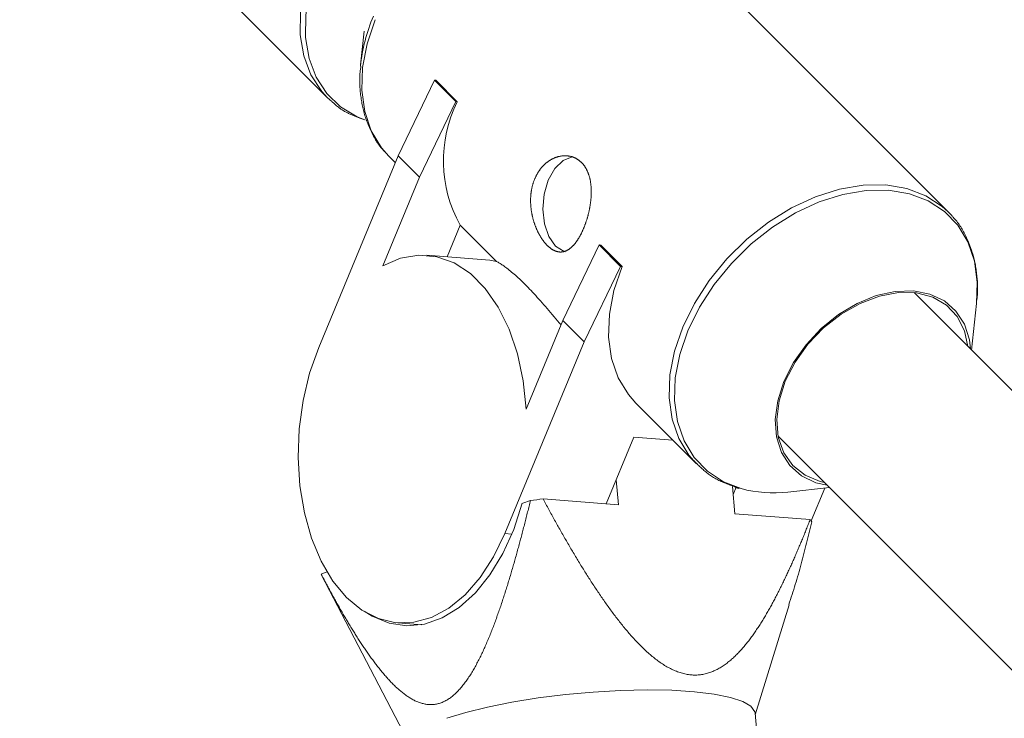
# Model space of a CAD drawing. Units: millimetres. Extents: x 280.6 to 329.3, y 161.3 to 228.2.
# Drawn here: x 296.9 to 297.3, y 193.2 to 193.5 of the extents above; entities that cross this region are included whole.
import ezdxf

# ---------------------------------------------------------------- set-up
doc = ezdxf.new("R2010")
doc.units = ezdxf.units.MM
doc.header["$MEASUREMENT"] = 0
doc.layers.add('Ebene 1', color=7, linetype='Continuous', lineweight=0)

# ---------------------------------------------------------------- blocks, each defined once
blk = doc.blocks.new('Block_1')
at = {"layer": 'Ebene 1', "color": 250, "lineweight": 9}
for p, q in [((296.9328, 193.60398), (297.0571, 193.47965)), ((297.30821, 193.43331), (297.18391, 193.55764)), ((297.07208, 193.50638), (297.07064, 193.49282)), ((297.08579, 193.45603), (297.10048, 193.48658)), ((297.10048, 193.48658), (297.10912, 193.47794)), ((297.10048, 193.48658), (297.10107, 193.48654)), ((297.10107, 193.48654), (297.10971, 193.47789)), ((297.05895, 193.47793), (297.0571, 193.47965)), ((297.10912, 193.47794), (297.09443, 193.44738)), ((297.10912, 193.47794), (297.10971, 193.47789)), ((297.08579, 193.45603), (297.05368, 193.37856)), ((297.08208, 193.45583), (297.08464, 193.45326)), ((297.09443, 193.44738), (297.08579, 193.45603)), ((297.07957, 193.41152), (297.09443, 193.44738)), ((297.30821, 193.43331), (297.3097, 193.43173)), ((297.11087, 193.42799), (297.10555, 193.41516)), ((297.11087, 193.42799), (297.1256, 193.41326)), ((297.1524, 193.3894), (297.16709, 193.41995)), ((297.16709, 193.41995), (297.17574, 193.41131)), ((297.16709, 193.41995), (297.16768, 193.41991)), ((297.16768, 193.41991), (297.17632, 193.41126)), ((297.12113, 193.41396), (297.09741, 193.41578)), ((297.17574, 193.41131), (297.16105, 193.38075)), ((297.17574, 193.41131), (297.17632, 193.41126)), ((299.66341, 191.03132), (297.29443, 193.40069)), ((297.31764, 193.37747), (297.31965, 193.39632)), ((297.1524, 193.3894), (297.13754, 193.35354)), ((297.16105, 193.38075), (297.1524, 193.3894)), ((297.12894, 193.30328), (297.16105, 193.38075)), ((297.18185, 193.35603), (297.20637, 193.3315)), ((297.1699, 193.31527), (297.18107, 193.34222)), ((297.19687, 193.34101), (297.18107, 193.34222)), ((297.2394, 193.34258), (299.60684, 190.97475)), ((297.20637, 193.3315), (297.20531, 193.33261)), ((297.17485, 193.31489), (297.17394, 193.325)), ((297.2209, 193.32225), (297.22189, 193.31128)), ((297.2212, 193.31899), (297.22244, 193.322)), ((297.24336, 193.32005), (297.26015, 193.32183)), ((297.25278, 193.30834), (297.25829, 193.32164)), ((297.13626, 193.31559), (297.1393, 193.31666)), ((297.14437, 193.31723), (297.17485, 193.31489)), ((297.22189, 193.31128), (297.25237, 193.30895)), ((297.25298, 193.30794), (297.25261, 193.30863)), ((297.12894, 193.30328), (297.13179, 193.30306)), ((297.05466, 193.28688), (297.05702, 193.28771)), ((297.05474, 193.28672), (297.09076, 193.21743)), ((297.23019, 193.23001), (297.24391, 193.27448)), ((297.08565, 193.26714), (297.09532, 193.26639)), ((297.25168, 192.99187), (297.23013, 193.23062))]:
    blk.add_line(p, q, dxfattribs=at)
for points in [[(297.0571, 193.47965), (297.05489, 193.48209), (297.05054, 193.48873), (297.04762, 193.49641), (297.04617, 193.50492), (297.04626, 193.51406), (297.04786, 193.52362), (297.05095, 193.53334), (297.05544, 193.54299), (297.06122, 193.55234), (297.06816, 193.56115), (297.07608, 193.56921), (297.08478, 193.57632), (297.09406, 193.58229), (297.10368, 193.587)], [(297.10515, 193.58491), (297.09565, 193.58026), (297.08648, 193.57435), (297.07788, 193.56733), (297.07005, 193.55936), (297.0632, 193.55066), (297.05748, 193.54142), (297.05305, 193.53188), (297.05, 193.52228), (297.04841, 193.51284), (297.04833, 193.5038), (297.04976, 193.49539), (297.05265, 193.48781), (297.05694, 193.48124), (297.06252, 193.47586), (297.06926, 193.47179), (297.07231, 193.47053)], [(297.07655, 193.51106), (297.07323, 193.50134), (297.07139, 193.49174), (297.07106, 193.48252), (297.07226, 193.47389), (297.07495, 193.46607), (297.07908, 193.45925), (297.08208, 193.45583)], [(297.07074, 193.4923), (297.07065, 193.49167), (297.07057, 193.49105), (297.07049, 193.49042), (297.07042, 193.4898), (297.07036, 193.48917), (297.07031, 193.48855), (297.07028, 193.48794), (297.07025, 193.48732), (297.07024, 193.48671), (297.07024, 193.4861), (297.07025, 193.4855), (297.07027, 193.48489), (297.0703, 193.48429), (297.07033, 193.48369), (297.07038, 193.4831), (297.07043, 193.4825), (297.07049, 193.48191), (297.07055, 193.48132), (297.07062, 193.48073), (297.0707, 193.48015), (297.07078, 193.47957), (297.07086, 193.47898), (297.07095, 193.4784), (297.07105, 193.47783), (297.07115, 193.47725), (297.07126, 193.47668), (297.07138, 193.47612), (297.0715, 193.47555), (297.07162, 193.47499), (297.07176, 193.47443), (297.0719, 193.47388), (297.07205, 193.47332), (297.0722, 193.47278), (297.07237, 193.47223), (297.07254, 193.47169), (297.07272, 193.47116), (297.0729, 193.47063), (297.07309, 193.4701), (297.07329, 193.46957), (297.0735, 193.46905), (297.07371, 193.46853), (297.07393, 193.46802), (297.07415, 193.46751), (297.07438, 193.467), (297.07462, 193.46649), (297.07486, 193.46599), (297.0751, 193.46549), (297.07535, 193.46499), (297.0756, 193.4645), (297.07586, 193.464), (297.07612, 193.46351), (297.07639, 193.46303), (297.07667, 193.46254), (297.07695, 193.46207), (297.07724, 193.4616), (297.07754, 193.46114), (297.07784, 193.46068), (297.07816, 193.46024), (297.07849, 193.4598), (297.07883, 193.45938), (297.07918, 193.45896), (297.07955, 193.45856), (297.07993, 193.45817), (297.08032, 193.45779)], [(297.05916, 193.47788), (297.0594, 193.47763), (297.05965, 193.47738), (297.0599, 193.47714), (297.06015, 193.4769), (297.06041, 193.47666), (297.06067, 193.47643), (297.06094, 193.4762), (297.06121, 193.47598), (297.06149, 193.47576), (297.06177, 193.47555), (297.06206, 193.47534), (297.06234, 193.47514), (297.06264, 193.47494), (297.06293, 193.47474), (297.06323, 193.47455), (297.06353, 193.47437), (297.06384, 193.47418), (297.06415, 193.474), (297.06446, 193.47383), (297.06477, 193.47366), (297.06509, 193.47349), (297.0654, 193.47333), (297.06572, 193.47317), (297.06605, 193.47301), (297.06637, 193.47285), (297.0667, 193.4727), (297.06702, 193.47256), (297.06735, 193.47241), (297.06768, 193.47227), (297.06802, 193.47213), (297.06835, 193.47199), (297.06868, 193.47186), (297.06902, 193.47173), (297.06936, 193.47159), (297.06969, 193.47146), (297.07003, 193.47133), (297.07037, 193.47121), (297.07071, 193.47108), (297.07105, 193.47095), (297.07138, 193.47082)], [(297.14098, 193.44661), (297.14107, 193.44682), (297.14116, 193.44703), (297.14126, 193.44724), (297.14135, 193.44744), (297.14145, 193.44764), (297.14155, 193.44784), (297.14165, 193.44804), (297.14175, 193.44824), (297.14185, 193.44843), (297.14196, 193.44862), (297.14207, 193.44881), (297.14218, 193.449), (297.14229, 193.44919), (297.14241, 193.44937), (297.14252, 193.44956), (297.14264, 193.44974), (297.14276, 193.44991), (297.14289, 193.45009), (297.14301, 193.45026), (297.14314, 193.45044), (297.14327, 193.45061), (297.1434, 193.45078), (297.14353, 193.45094), (297.14366, 193.45111), (297.1438, 193.45127), (297.14393, 193.45143), (297.14407, 193.45158), (297.14421, 193.45174), (297.14435, 193.45189), (297.1445, 193.45204), (297.14464, 193.45219), (297.14479, 193.45233), (297.14494, 193.45247), (297.14508, 193.45261), (297.14523, 193.45275), (297.14538, 193.45288), (297.14554, 193.45301), (297.14569, 193.45314), (297.14584, 193.45326), (297.146, 193.45339), (297.14616, 193.45351), (297.14631, 193.45362), (297.14647, 193.45374), (297.14663, 193.45385), (297.14679, 193.45396), (297.14696, 193.45407), (297.14712, 193.45417), (297.14728, 193.45428), (297.14745, 193.45437), (297.14762, 193.45447), (297.14778, 193.45456), (297.14795, 193.45466), (297.14812, 193.45474), (297.14829, 193.45483), (297.14846, 193.45491), (297.14863, 193.45499), (297.14881, 193.45507), (297.14898, 193.45514), (297.14915, 193.45521), (297.14932, 193.45528), (297.1495, 193.45535), (297.14967, 193.45541), (297.14984, 193.45547), (297.15002, 193.45553), (297.15019, 193.45558), (297.15037, 193.45563), (297.15054, 193.45568), (297.15071, 193.45572), (297.15089, 193.45576), (297.15106, 193.4558), (297.15124, 193.45584), (297.15141, 193.45587), (297.15159, 193.4559), (297.15176, 193.45593), (297.15194, 193.45595), (297.15212, 193.45597), (297.15229, 193.45599), (297.15247, 193.45601), (297.15264, 193.45602), (297.15282, 193.45603), (297.15299, 193.45603), (297.15317, 193.45604), (297.15334, 193.45604), (297.15352, 193.45603), (297.15369, 193.45603), (297.15386, 193.45602), (297.15403, 193.45601), (297.1542, 193.45599), (297.15437, 193.45598), (297.15454, 193.45596), (297.15471, 193.45593), (297.15488, 193.45591), (297.15505, 193.45588), (297.15521, 193.45584), (297.15538, 193.45581), (297.15554, 193.45577), (297.15571, 193.45573), (297.15587, 193.45569), (297.15603, 193.45564), (297.15619, 193.45559), (297.15635, 193.45553), (297.15651, 193.45548), (297.15667, 193.45542), (297.15683, 193.45536), (297.15699, 193.45529), (297.15714, 193.45522), (297.1573, 193.45515), (297.15745, 193.45508), (297.1576, 193.455), (297.15775, 193.45492), (297.1579, 193.45484), (297.15805, 193.45476), (297.1582, 193.45467), (297.15834, 193.45458), (297.15848, 193.45448), (297.15862, 193.45439), (297.15876, 193.45429), (297.1589, 193.45419), (297.15904, 193.45409), (297.15917, 193.45398), (297.1593, 193.45387), (297.15944, 193.45376), (297.15957, 193.45364), (297.15969, 193.45353), (297.15982, 193.45341), (297.15994, 193.45328), (297.16007, 193.45316), (297.16019, 193.45303), (297.16031, 193.4529), (297.16043, 193.45277), (297.16054, 193.45263), (297.16066, 193.45249), (297.16077, 193.45235), (297.16088, 193.45221), (297.16099, 193.45206), (297.1611, 193.45191), (297.1612, 193.45176), (297.16131, 193.45161), (297.16141, 193.45146), (297.16151, 193.4513), (297.1616, 193.45114), (297.1617, 193.45098), (297.16179, 193.45082), (297.16188, 193.45065), (297.16197, 193.45048), (297.16206, 193.45031), (297.16214, 193.45014), (297.16222, 193.44997), (297.1623, 193.44979), (297.16238, 193.44962), (297.16246, 193.44944), (297.16253, 193.44926), (297.1626, 193.44907), (297.16268, 193.44889), (297.16274, 193.4487), (297.16281, 193.44851), (297.16287, 193.44832), (297.16294, 193.44813), (297.163, 193.44793), (297.16306, 193.44773), (297.16311, 193.44753), (297.16317, 193.44733), (297.16322, 193.44713), (297.16327, 193.44693), (297.16331, 193.44673), (297.16336, 193.44652), (297.1634, 193.44631), (297.16345, 193.4461), (297.16349, 193.44589), (297.16352, 193.44568), (297.16356, 193.44547), (297.16359, 193.44526), (297.16362, 193.44504), (297.16365, 193.44482), (297.16368, 193.44461), (297.16371, 193.44439), (297.16373, 193.44417), (297.16375, 193.44395), (297.16377, 193.44372), (297.16379, 193.4435), (297.1638, 193.44328), (297.16382, 193.44305), (297.16383, 193.44282), (297.16384, 193.4426), (297.16385, 193.44237), (297.16386, 193.44214), (297.16386, 193.44191), (297.16386, 193.44167), (297.16386, 193.44144), (297.16386, 193.44121), (297.16386, 193.44098), (297.16386, 193.44074), (297.16385, 193.44051), (297.16384, 193.44027), (297.16383, 193.44004), (297.16382, 193.4398), (297.16381, 193.43957), (297.16379, 193.43933), (297.16377, 193.43909), (297.16376, 193.43886), (297.16374, 193.43862), (297.16371, 193.43838), (297.16369, 193.43814), (297.16367, 193.43791), (297.16364, 193.43767), (297.16361, 193.43743), (297.16358, 193.43719), (297.16355, 193.43695), (297.16352, 193.43671), (297.16348, 193.43647), (297.16344, 193.43622), (297.16341, 193.43598), (297.16337, 193.43574), (297.16333, 193.4355), (297.16328, 193.43526), (297.16324, 193.43502), (297.16319, 193.43478), (297.16315, 193.43454), (297.1631, 193.4343), (297.16305, 193.43406), (297.163, 193.43382), (297.16295, 193.43358), (297.16289, 193.43334), (297.16284, 193.43311), (297.16278, 193.43287), (297.16273, 193.43264), (297.16267, 193.4324), (297.16261, 193.43217), (297.16255, 193.43193), (297.16248, 193.4317), (297.16242, 193.43147), (297.16236, 193.43124), (297.16229, 193.431), (297.16222, 193.43077), (297.16215, 193.43054), (297.16208, 193.43031), (297.16201, 193.43008), (297.16194, 193.42986), (297.16187, 193.42963), (297.16179, 193.4294), (297.16172, 193.42918), (297.16164, 193.42895), (297.16156, 193.42873), (297.16148, 193.42851), (297.1614, 193.42828), (297.16132, 193.42806), (297.16124, 193.42785), (297.16116, 193.42763), (297.16107, 193.42742), (297.16099, 193.4272), (297.1609, 193.42699), (297.16082, 193.42678), (297.16073, 193.42657), (297.16064, 193.42637), (297.16055, 193.42616), (297.16046, 193.42596), (297.16037, 193.42576), (297.16028, 193.42555), (297.16019, 193.42536), (297.1601, 193.42516), (297.16, 193.42496), (297.15991, 193.42477), (297.15981, 193.42458), (297.15972, 193.42439), (297.15962, 193.4242), (297.15952, 193.42401), (297.15942, 193.42382), (297.15932, 193.42364), (297.15922, 193.42346), (297.15912, 193.42328), (297.15902, 193.4231), (297.15891, 193.42293), (297.15881, 193.42276), (297.15871, 193.42259), (297.15861, 193.42242), (297.1585, 193.42225), (297.1584, 193.42209), (297.15829, 193.42193), (297.15819, 193.42177), (297.15808, 193.42162), (297.15797, 193.42146), (297.15786, 193.42131), (297.15776, 193.42116), (297.15765, 193.42102), (297.15754, 193.42087), (297.15743, 193.42073), (297.15732, 193.42059), (297.15721, 193.42045), (297.15709, 193.42032), (297.15698, 193.42019), (297.15687, 193.42006), (297.15676, 193.41993), (297.15664, 193.4198), (297.15653, 193.41968), (297.15641, 193.41956), (297.1563, 193.41945), (297.15618, 193.41933), (297.15607, 193.41922), (297.15595, 193.41911), (297.15584, 193.41901), (297.15572, 193.4189), (297.1556, 193.4188), (297.15548, 193.41871), (297.15537, 193.41861), (297.15525, 193.41852), (297.15513, 193.41843), (297.15501, 193.41835), (297.15489, 193.41826), (297.15478, 193.41818), (297.15466, 193.4181), (297.15454, 193.41803), (297.15442, 193.41796), (297.15429, 193.41789), (297.15417, 193.41782), (297.15405, 193.41776), (297.15393, 193.4177), (297.15381, 193.41764), (297.15368, 193.41759), (297.15356, 193.41753), (297.15344, 193.41748), (297.15331, 193.41744), (297.15319, 193.4174), (297.15307, 193.41736), (297.15294, 193.41732), (297.15282, 193.41728), (297.15269, 193.41725), (297.15257, 193.41722), (297.15244, 193.4172), (297.15232, 193.41718), (297.15219, 193.41716), (297.15206, 193.41714), (297.15194, 193.41713), (297.15181, 193.41712), (297.15169, 193.41711), (297.15156, 193.41711), (297.15144, 193.41711), (297.15131, 193.41711), (297.15118, 193.41711), (297.15105, 193.41712), (297.15093, 193.41713), (297.1508, 193.41715), (297.15067, 193.41716), (297.15054, 193.41719), (297.15042, 193.41721), (297.15029, 193.41724), (297.15016, 193.41726), (297.15003, 193.4173), (297.1499, 193.41733), (297.14977, 193.41737), (297.14964, 193.41741), (297.14951, 193.41746), (297.14938, 193.41751), (297.14925, 193.41756), (297.14912, 193.41761), (297.149, 193.41767), (297.14887, 193.41773), (297.14874, 193.41779), (297.14861, 193.41785), (297.14848, 193.41792), (297.14836, 193.41799), (297.14823, 193.41807), (297.1481, 193.41815), (297.14797, 193.41823), (297.14784, 193.41831), (297.14772, 193.41839), (297.14759, 193.41848), (297.14746, 193.41858), (297.14733, 193.41867), (297.14721, 193.41877), (297.14708, 193.41887), (297.14695, 193.41897), (297.14682, 193.41908), (297.1467, 193.41919), (297.14657, 193.4193), (297.14645, 193.41942), (297.14632, 193.41953), (297.1462, 193.41965), (297.14607, 193.41978), (297.14595, 193.4199), (297.14582, 193.42003), (297.1457, 193.42016), (297.14558, 193.4203), (297.14546, 193.42043), (297.14533, 193.42057), (297.14521, 193.42071), (297.14509, 193.42085), (297.14497, 193.421), (297.14486, 193.42115), (297.14474, 193.4213), (297.14462, 193.42145), (297.1445, 193.4216), (297.14439, 193.42176), (297.14427, 193.42192), (297.14416, 193.42208), (297.14404, 193.42225), (297.14393, 193.42242), (297.14381, 193.42259), (297.1437, 193.42276), (297.14359, 193.42293), (297.14348, 193.42311), (297.14337, 193.42329), (297.14326, 193.42347), (297.14315, 193.42365), (297.14305, 193.42384), (297.14294, 193.42403), (297.14284, 193.42421), (297.14273, 193.4244), (297.14263, 193.4246), (297.14253, 193.42479), (297.14243, 193.42499), (297.14233, 193.42518), (297.14223, 193.42538), (297.14214, 193.42558), (297.14204, 193.42578), (297.14195, 193.42599), (297.14186, 193.42619), (297.14177, 193.4264), (297.14168, 193.42661), (297.14159, 193.42682), (297.1415, 193.42703), (297.14142, 193.42724), (297.14133, 193.42746), (297.14125, 193.42767), (297.14117, 193.42789), (297.14109, 193.42811), (297.14101, 193.42833), (297.14093, 193.42856), (297.14085, 193.42878), (297.14078, 193.429), (297.14071, 193.42923), (297.14064, 193.42946), (297.14057, 193.42969), (297.1405, 193.42991), (297.14044, 193.43014), (297.14037, 193.43037), (297.14031, 193.4306), (297.14025, 193.43084), (297.14019, 193.43107), (297.14013, 193.4313), (297.14008, 193.43154), (297.14003, 193.43177), (297.13997, 193.43201), (297.13992, 193.43224), (297.13988, 193.43248), (297.13983, 193.43272), (297.13979, 193.43296), (297.13975, 193.4332), (297.13971, 193.43344), (297.13967, 193.43368), (297.13963, 193.43392), (297.1396, 193.43416), (297.13957, 193.43441), (297.13954, 193.43465), (297.13951, 193.43489), (297.13948, 193.43514), (297.13946, 193.43538), (297.13944, 193.43562), (297.13942, 193.43587), (297.1394, 193.43611), (297.13938, 193.43636), (297.13937, 193.4366), (297.13936, 193.43684), (297.13935, 193.43708), (297.13935, 193.43733), (297.13934, 193.43757), (297.13934, 193.43781), (297.13934, 193.43805), (297.13934, 193.4383), (297.13935, 193.43854), (297.13936, 193.43878), (297.13936, 193.43902), (297.13938, 193.43926), (297.13939, 193.4395), (297.13941, 193.43974), (297.13942, 193.43998), (297.13945, 193.44023), (297.13947, 193.44047), (297.13949, 193.44071), (297.13952, 193.44095), (297.13955, 193.44118), (297.13959, 193.44142), (297.13962, 193.44166), (297.13966, 193.4419), (297.1397, 193.44213), (297.13974, 193.44237), (297.13978, 193.4426), (297.13983, 193.44284), (297.13988, 193.44307), (297.13993, 193.4433), (297.13999, 193.44353), (297.14004, 193.44376), (297.1401, 193.44398), (297.14016, 193.44421), (297.14022, 193.44443), (297.14029, 193.44466), (297.14036, 193.44488), (297.14043, 193.4451), (297.1405, 193.44532), (297.14057, 193.44554), (297.14065, 193.44575), (297.14073, 193.44597), (297.14081, 193.44618), (297.1409, 193.4464), (297.14098, 193.44661)], [(297.15646, 193.45569), (297.15617, 193.45565), (297.15245, 193.45414), (297.1491, 193.45088), (297.14647, 193.44619), (297.14481, 193.44053), (297.14428, 193.43445), (297.14494, 193.42855), (297.14672, 193.42341), (297.14944, 193.41952), (297.15285, 193.41728), (297.15328, 193.41713)], [(297.20084, 193.38673), (297.20555, 193.39635), (297.21153, 193.40563), (297.21863, 193.41434), (297.22669, 193.42225), (297.2355, 193.42919), (297.24485, 193.43498), (297.2545, 193.43947), (297.26423, 193.44255), (297.27378, 193.44416), (297.28293, 193.44424), (297.29144, 193.44281), (297.29911, 193.43988), (297.30576, 193.43554), (297.30821, 193.43331)], [(297.31965, 193.39632), (297.31991, 193.40491), (297.31873, 193.41344), (297.31607, 193.42116), (297.31199, 193.4279), (297.30661, 193.43348), (297.30004, 193.43777), (297.29246, 193.44066), (297.28404, 193.44209), (297.27501, 193.442), (297.26557, 193.44042), (297.25596, 193.43737), (297.24642, 193.43293), (297.23718, 193.42721), (297.22848, 193.42036), (297.22052, 193.41253), (297.21349, 193.40393), (297.20759, 193.39477), (297.20294, 193.38526), (297.19966, 193.37565), (297.19784, 193.36617), (297.19752, 193.35705), (297.1987, 193.34853), (297.20136, 193.3408), (297.20544, 193.33406), (297.21082, 193.32848), (297.21739, 193.32419), (297.2245, 193.32143)], [(297.31954, 193.39659), (297.31963, 193.39722), (297.31972, 193.39786), (297.31981, 193.3985), (297.31988, 193.39913), (297.31994, 193.39976), (297.31999, 193.40039), (297.32002, 193.40102), (297.32005, 193.40164), (297.32006, 193.40226), (297.32006, 193.40288), (297.32004, 193.40349), (297.32002, 193.40411), (297.31999, 193.40472), (297.31996, 193.40533), (297.31991, 193.40593), (297.31986, 193.40653), (297.3198, 193.40714), (297.31974, 193.40773), (297.31967, 193.40833), (297.31959, 193.40893), (297.31951, 193.40952), (297.31943, 193.41011), (297.31934, 193.4107), (297.31924, 193.41128), (297.31914, 193.41187), (297.31903, 193.41245), (297.31891, 193.41302), (297.31879, 193.4136), (297.31866, 193.41417), (297.31852, 193.41473), (297.31838, 193.4153), (297.31823, 193.41585), (297.31807, 193.41641), (297.3179, 193.41696), (297.31773, 193.41751), (297.31755, 193.41805), (297.31736, 193.41859), (297.31716, 193.41913), (297.31696, 193.41966), (297.31675, 193.42019), (297.31653, 193.42072), (297.31631, 193.42124), (297.31609, 193.42176), (297.31585, 193.42228), (297.31561, 193.42279), (297.31537, 193.4233), (297.31512, 193.42381), (297.31487, 193.42432), (297.31461, 193.42482), (297.31435, 193.42532), (297.31408, 193.42581), (297.3138, 193.4263), (297.31351, 193.42678), (297.31322, 193.42726), (297.31292, 193.42773), (297.31261, 193.42819), (297.31228, 193.42864), (297.31195, 193.42908), (297.31161, 193.42952), (297.31125, 193.42994), (297.31088, 193.43035), (297.3105, 193.43075), (297.31011, 193.43114), (297.30971, 193.43152)], [(297.13754, 193.35354), (297.13637, 193.36501), (297.13406, 193.37589), (297.13067, 193.3859), (297.12628, 193.3948), (297.12102, 193.40235), (297.11501, 193.40836), (297.10841, 193.41268), (297.10138, 193.41519), (297.09411, 193.41584), (297.08678, 193.41461), (297.07957, 193.41152)], [(297.12113, 193.41396), (297.12283, 193.41378), (297.1256, 193.41326)], [(297.1256, 193.41326), (297.12589, 193.4131), (297.12618, 193.41294), (297.12648, 193.41277), (297.12678, 193.41259), (297.1271, 193.4124), (297.12743, 193.4122), (297.12777, 193.41197), (297.12814, 193.41173), (297.12852, 193.41146), (297.12892, 193.41118), (297.12934, 193.41087), (297.12978, 193.41054), (297.13023, 193.41019), (297.1307, 193.40982), (297.13118, 193.40943), (297.13167, 193.40902), (297.13218, 193.4086), (297.1327, 193.40815), (297.13322, 193.40769), (297.13376, 193.40721), (297.1343, 193.40671), (297.13486, 193.4062), (297.13542, 193.40567), (297.13598, 193.40512), (297.13655, 193.40456), (297.13713, 193.40398), (297.13772, 193.40339), (297.13832, 193.40278), (297.13892, 193.40215), (297.13953, 193.40151), (297.14014, 193.40085), (297.14077, 193.40018), (297.1414, 193.39949), (297.14204, 193.39878), (297.14268, 193.39806), (297.14334, 193.39733), (297.144, 193.39657), (297.14467, 193.39581), (297.14535, 193.39503), (297.14604, 193.39423), (297.14673, 193.39343), (297.14742, 193.39262), (297.14812, 193.39179), (297.14883, 193.39096), (297.14953, 193.39013), (297.15024, 193.38929), (297.15095, 193.38845), (297.15166, 193.38761)], [(297.17632, 193.41126), (297.17301, 193.40153), (297.17117, 193.39194), (297.17084, 193.38271), (297.17204, 193.37409), (297.17473, 193.36627), (297.17886, 193.35945), (297.18185, 193.35603)], [(297.2592, 193.32278), (297.25467, 193.32383), (297.24884, 193.32659), (297.24413, 193.33071), (297.24071, 193.33604), (297.23871, 193.34236), (297.23821, 193.34943), (297.23923, 193.35698), (297.24172, 193.36473), (297.2456, 193.37237), (297.25072, 193.37961), (297.25687, 193.38617), (297.26383, 193.39181), (297.27131, 193.39629), (297.27905, 193.39946), (297.28673, 193.40119), (297.29407, 193.40141), (297.30078, 193.40011), (297.3066, 193.39735), (297.31131, 193.39323), (297.31473, 193.3879), (297.31673, 193.38158), (297.31719, 193.37793)], [(297.31616, 193.37896), (297.31478, 193.38524), (297.31184, 193.39102), (297.3075, 193.39562), (297.30193, 193.39885), (297.29537, 193.40058), (297.28807, 193.40073), (297.28035, 193.3993), (297.27251, 193.39634), (297.26488, 193.39199), (297.25777, 193.38641), (297.25148, 193.37984), (297.24625, 193.37254), (297.2423, 193.36482)], [(297.20531, 193.33261), (297.20337, 193.33492), (297.19925, 193.34174), (297.19656, 193.34956), (297.19536, 193.35819), (297.19569, 193.36741), (297.19753, 193.37701), (297.20084, 193.38673)], [(297.05368, 193.37856), (297.05002, 193.36815), (297.04738, 193.35708), (297.04582, 193.3456), (297.04538, 193.33401), (297.04607, 193.32259), (297.04788, 193.31162), (297.05075, 193.30138), (297.05462, 193.2921), (297.0594, 193.28403), (297.06496, 193.27736), (297.07117, 193.27226), (297.07788, 193.26884), (297.08492, 193.2672), (297.09211, 193.26738), (297.09929, 193.26936), (297.10626, 193.27311), (297.11287, 193.27853), (297.11895, 193.28548), (297.12435, 193.2938), (297.12894, 193.30328)], [(297.2423, 193.36482), (297.2398, 193.35698), (297.23884, 193.34936), (297.23947, 193.34225), (297.24166, 193.33596), (297.24532, 193.33074), (297.2503, 193.32681), (297.2564, 193.32432), (297.25804, 193.32394)], [(297.20532, 193.33279), (297.20565, 193.33244), (297.20598, 193.3321), (297.20632, 193.33175), (297.20665, 193.33141), (297.20699, 193.33107), (297.20733, 193.33073), (297.20767, 193.3304), (297.20802, 193.33006), (297.20837, 193.32973), (297.20872, 193.32941), (297.20908, 193.32909), (297.20944, 193.32877), (297.2098, 193.32846), (297.21018, 193.32816), (297.21055, 193.32786), (297.21094, 193.32757), (297.21132, 193.32728), (297.21172, 193.327), (297.21211, 193.32672), (297.21252, 193.32646), (297.21293, 193.32619), (297.21334, 193.32594), (297.21376, 193.32569), (297.21418, 193.32545), (297.2146, 193.32521), (297.21504, 193.32499), (297.21547, 193.32476), (297.21591, 193.32455), (297.21636, 193.32434), (297.2168, 193.32414), (297.21726, 193.32395), (297.21771, 193.32376), (297.21817, 193.32358), (297.21863, 193.3234), (297.2191, 193.32322), (297.21956, 193.32305), (297.22003, 193.32288), (297.2205, 193.32272), (297.22096, 193.32255), (297.22143, 193.32239)], [(297.22143, 193.32239), (297.2215, 193.32235), (297.22157, 193.32232), (297.22164, 193.32229), (297.22171, 193.32225), (297.22177, 193.32222), (297.22184, 193.32218), (297.22191, 193.32215), (297.22198, 193.32212), (297.22205, 193.32209), (297.22212, 193.32205), (297.22219, 193.32202), (297.22226, 193.32199), (297.22233, 193.32196), (297.2224, 193.32193), (297.22247, 193.3219), (297.22254, 193.32187), (297.22261, 193.32184), (297.22268, 193.32181), (297.22275, 193.32179), (297.22282, 193.32176), (297.22289, 193.32173), (297.22297, 193.32171), (297.22304, 193.32168), (297.22311, 193.32166), (297.22319, 193.32164), (297.22326, 193.32162), (297.22334, 193.3216), (297.22341, 193.32158), (297.22349, 193.32156), (297.22356, 193.32154), (297.22364, 193.32152), (297.22372, 193.32151)], [(297.1393, 193.31666), (297.13916, 193.31608), (297.13902, 193.3155), (297.13887, 193.31492), (297.13873, 193.31434), (297.13859, 193.31376), (297.13844, 193.31318), (297.1383, 193.3126), (297.13815, 193.31202), (297.13801, 193.31144), (297.13786, 193.31086), (297.13772, 193.31028), (297.13757, 193.3097), (297.13742, 193.30912), (297.13728, 193.30855), (297.13713, 193.30797), (297.13698, 193.30739), (297.13683, 193.30681), (297.13668, 193.30624), (297.13653, 193.30566), (297.13638, 193.30508), (297.13623, 193.30451), (297.13608, 193.30393), (297.13593, 193.30335), (297.13578, 193.30278), (297.13563, 193.3022), (297.13548, 193.30163), (297.13532, 193.30105), (297.13517, 193.30048), (297.13502, 193.29991), (297.13486, 193.29933), (297.13471, 193.29876), (297.13455, 193.29819), (297.13439, 193.29761), (297.13424, 193.29704), (297.13408, 193.29647), (297.13392, 193.2959), (297.13376, 193.29533), (297.1336, 193.29475), (297.13345, 193.29418), (297.13329, 193.29361), (297.13312, 193.29304), (297.13296, 193.29247), (297.1328, 193.2919), (297.13264, 193.29133), (297.13248, 193.29077), (297.13231, 193.2902), (297.13215, 193.28963), (297.13198, 193.28906), (297.13182, 193.2885), (297.13165, 193.28793), (297.13148, 193.28736), (297.13132, 193.2868), (297.13115, 193.28623), (297.13098, 193.28567), (297.13081, 193.2851), (297.13064, 193.28454), (297.13047, 193.28397), (297.13029, 193.28341), (297.13012, 193.28285), (297.12995, 193.28229), (297.12977, 193.28172), (297.1296, 193.28116), (297.12942, 193.2806), (297.12924, 193.28004), (297.12907, 193.27948), (297.12889, 193.27892), (297.12871, 193.27836), (297.12853, 193.27781), (297.12835, 193.27725), (297.12816, 193.27669), (297.12798, 193.27613), (297.1278, 193.27558), (297.12761, 193.27502), (297.12742, 193.27447), (297.12724, 193.27392), (297.12705, 193.27336), (297.12686, 193.27281), (297.12667, 193.27226), (297.12648, 193.27171), (297.12628, 193.27116), (297.12609, 193.27061), (297.12589, 193.27006), (297.1257, 193.26951), (297.1255, 193.26896), (297.1253, 193.26841), (297.1251, 193.26787), (297.1249, 193.26732), (297.12469, 193.26678), (297.12449, 193.26623), (297.12429, 193.26569), (297.12408, 193.26515), (297.12387, 193.26461), (297.12366, 193.26407), (297.12345, 193.26354), (297.12324, 193.263), (297.12302, 193.26247), (297.12281, 193.26193), (297.12259, 193.2614), (297.12237, 193.26088), (297.12215, 193.26035), (297.12193, 193.25982), (297.12171, 193.2593), (297.12149, 193.25878), (297.12126, 193.25826), (297.12104, 193.25775), (297.12081, 193.25723), (297.12058, 193.25672), (297.12035, 193.25621), (297.12011, 193.2557), (297.11988, 193.2552), (297.11964, 193.2547), (297.1194, 193.2542), (297.11916, 193.2537), (297.11892, 193.2532), (297.11867, 193.25271), (297.11843, 193.25222), (297.11818, 193.25173), (297.11792, 193.25125), (297.11767, 193.25077), (297.11741, 193.25029), (297.11716, 193.24981), (297.1169, 193.24934), (297.11663, 193.24887), (297.11637, 193.24841), (297.1161, 193.24794), (297.11583, 193.24749), (297.11555, 193.24703), (297.11528, 193.24658), (297.115, 193.24613), (297.11471, 193.24569), (297.11443, 193.24525), (297.11414, 193.24481), (297.11385, 193.24438), (297.11355, 193.24396), (297.11325, 193.24353), (297.11295, 193.24311), (297.11264, 193.2427), (297.11233, 193.2423), (297.11201, 193.24189), (297.11169, 193.2415), (297.11137, 193.24111), (297.11105, 193.24073), (297.11072, 193.24036), (297.11039, 193.24), (297.11006, 193.23964), (297.10972, 193.2393), (297.10939, 193.23896), (297.10904, 193.23863), (297.1087, 193.23831), (297.10835, 193.23801), (297.108, 193.23771), (297.10765, 193.23742), (297.10729, 193.23714), (297.10693, 193.23687), (297.10657, 193.23661), (297.1062, 193.23637), (297.10583, 193.23613), (297.10545, 193.23591), (297.10508, 193.2357), (297.1047, 193.2355), (297.10433, 193.23531), (297.10395, 193.23514), (297.10357, 193.23498), (297.10319, 193.23484), (297.10281, 193.2347), (297.10243, 193.23458), (297.10205, 193.23448), (297.10167, 193.23438), (297.10129, 193.2343), (297.1009, 193.23423), (297.10052, 193.23418), (297.10013, 193.23413), (297.09974, 193.2341), (297.09936, 193.23408), (297.09897, 193.23408), (297.09858, 193.23409), (297.0982, 193.23411), (297.09781, 193.23414), (297.09743, 193.23418), (297.09705, 193.23423), (297.09667, 193.2343), (297.09629, 193.23437), (297.09591, 193.23446), (297.09554, 193.23456), (297.09517, 193.23466), (297.0948, 193.23478), (297.09443, 193.2349), (297.09406, 193.23504), (297.09369, 193.23518), (297.09333, 193.23534), (297.09296, 193.2355), (297.0926, 193.23567), (297.09224, 193.23584), (297.09188, 193.23603), (297.09152, 193.23622), (297.09117, 193.23643), (297.09081, 193.23663), (297.09046, 193.23685), (297.09011, 193.23707), (297.08976, 193.2373), (297.08942, 193.23753), (297.08907, 193.23777), (297.08873, 193.23801), (297.08839, 193.23826), (297.08806, 193.23852), (297.08772, 193.23878), (297.08739, 193.23905), (297.08706, 193.23932), (297.08673, 193.23959), (297.0864, 193.23987), (297.08607, 193.24015), (297.08575, 193.24044), (297.08543, 193.24073), (297.08511, 193.24103), (297.08479, 193.24133), (297.08447, 193.24163), (297.08415, 193.24194), (297.08384, 193.24225), (297.08352, 193.24257), (297.08321, 193.24289), (297.0829, 193.24321), (297.08259, 193.24354), (297.08228, 193.24387), (297.08197, 193.2442), (297.08166, 193.24453), (297.08136, 193.24487), (297.08105, 193.24521), (297.08075, 193.24556), (297.08045, 193.24591), (297.08015, 193.24626), (297.07985, 193.24661), (297.07955, 193.24696), (297.07925, 193.24732), (297.07896, 193.24768), (297.07866, 193.24804), (297.07837, 193.24841), (297.07808, 193.24877), (297.07779, 193.24914), (297.0775, 193.24951), (297.07721, 193.24988), (297.07692, 193.25026), (297.07663, 193.25063), (297.07635, 193.25101), (297.07606, 193.25138), (297.07578, 193.25176), (297.0755, 193.25215), (297.07522, 193.25253), (297.07494, 193.25291), (297.07466, 193.2533), (297.07438, 193.25369), (297.07411, 193.25408), (297.07383, 193.25447), (297.07355, 193.25486), (297.07328, 193.25525), (297.07301, 193.25565), (297.07273, 193.25604), (297.07246, 193.25644), (297.07219, 193.25684), (297.07192, 193.25724), (297.07165, 193.25764), (297.07138, 193.25804), (297.07112, 193.25844), (297.07085, 193.25885), (297.07058, 193.25925), (297.07032, 193.25966), (297.07005, 193.26007), (297.06979, 193.26047), (297.06953, 193.26088), (297.06926, 193.26129), (297.069, 193.26171), (297.06874, 193.26212), (297.06848, 193.26253), (297.06822, 193.26295), (297.06796, 193.26336), (297.0677, 193.26378), (297.06744, 193.2642), (297.06718, 193.26461), (297.06693, 193.26503), (297.06667, 193.26545), (297.06642, 193.26587), (297.06616, 193.2663), (297.0659, 193.26672), (297.06565, 193.26714), (297.0654, 193.26757), (297.06514, 193.26799), (297.06489, 193.26842), (297.06464, 193.26884), (297.06439, 193.26927), (297.06414, 193.2697), (297.06388, 193.27013), (297.06363, 193.27056), (297.06338, 193.27099), (297.06314, 193.27142), (297.06289, 193.27185), (297.06264, 193.27228), (297.06239, 193.27272), (297.06214, 193.27315), (297.0619, 193.27358), (297.06165, 193.27402), (297.0614, 193.27445), (297.06116, 193.27489), (297.06091, 193.27533), (297.06067, 193.27577), (297.06042, 193.2762), (297.06018, 193.27664), (297.05993, 193.27708), (297.05969, 193.27752), (297.05945, 193.27796), (297.0592, 193.2784), (297.05896, 193.27884), (297.05872, 193.27929), (297.05848, 193.27973), (297.05824, 193.28017), (297.058, 193.28062), (297.05776, 193.28106), (297.05751, 193.28151), (297.05728, 193.28195), (297.05704, 193.2824), (297.0568, 193.28284), (297.05656, 193.28329), (297.05632, 193.28374), (297.05608, 193.28419), (297.05584, 193.28464), (297.05561, 193.28508), (297.05537, 193.28553), (297.05513, 193.28598), (297.05489, 193.28643), (297.05466, 193.28688)], [(297.07209, 193.27183), (297.0753, 193.2698), (297.08214, 193.26696), (297.08925, 193.2659), (297.09647, 193.26663), (297.10361, 193.26914), (297.11051, 193.27337), (297.117, 193.27922), (297.12292, 193.28655), (297.12814, 193.29518), (297.13252, 193.3049), (297.13596, 193.31549)], [(297.25237, 193.30895), (297.25218, 193.30845), (297.25198, 193.30795), (297.25179, 193.30746), (297.25159, 193.30696), (297.25139, 193.30647), (297.2512, 193.30597), (297.251, 193.30548), (297.2508, 193.30499), (297.25061, 193.30449), (297.25041, 193.304), (297.25021, 193.30351), (297.25001, 193.30302), (297.24981, 193.30252), (297.24961, 193.30203), (297.24941, 193.30154), (297.24921, 193.30105), (297.249, 193.30056), (297.2488, 193.30007), (297.2486, 193.29958), (297.24839, 193.29909), (297.24819, 193.29861), (297.24798, 193.29812), (297.24778, 193.29763), (297.24757, 193.29714), (297.24737, 193.29666), (297.24716, 193.29617), (297.24695, 193.29569), (297.24674, 193.2952), (297.24653, 193.29472), (297.24632, 193.29423), (297.24611, 193.29375), (297.2459, 193.29327), (297.24569, 193.29279), (297.24548, 193.2923), (297.24526, 193.29182), (297.24505, 193.29134), (297.24484, 193.29086), (297.24462, 193.29038), (297.2444, 193.2899), (297.24419, 193.28943), (297.24397, 193.28895), (297.24375, 193.28847), (297.24353, 193.28799), (297.24331, 193.28752), (297.24309, 193.28704), (297.24287, 193.28657), (297.24265, 193.2861), (297.24243, 193.28562), (297.2422, 193.28515), (297.24198, 193.28468), (297.24175, 193.28421), (297.24153, 193.28374), (297.2413, 193.28327), (297.24107, 193.2828), (297.24084, 193.28233), (297.24061, 193.28186), (297.24038, 193.28139), (297.24015, 193.28093), (297.23992, 193.28046), (297.23968, 193.28), (297.23945, 193.27954), (297.23921, 193.27907), (297.23898, 193.27861), (297.23874, 193.27815), (297.2385, 193.27769), (297.23826, 193.27723), (297.23802, 193.27677), (297.23778, 193.27631), (297.23753, 193.27586), (297.23729, 193.2754), (297.23704, 193.27495), (297.2368, 193.27449), (297.23655, 193.27404), (297.2363, 193.27359), (297.23605, 193.27314), (297.23579, 193.27269), (297.23554, 193.27224), (297.23529, 193.27179), (297.23503, 193.27135), (297.23477, 193.2709), (297.23451, 193.27046), (297.23425, 193.27002), (297.23399, 193.26958), (297.23372, 193.26914), (297.23346, 193.2687), (297.23319, 193.26826), (297.23292, 193.26782), (297.23265, 193.26739), (297.23238, 193.26696), (297.23211, 193.26652), (297.23183, 193.26609), (297.23155, 193.26567), (297.23128, 193.26524), (297.231, 193.26482), (297.23071, 193.2644), (297.23043, 193.26398), (297.23014, 193.26356), (297.22986, 193.26314), (297.22957, 193.26273), (297.22928, 193.26232), (297.22899, 193.26191), (297.22869, 193.26151), (297.2284, 193.26111), (297.2281, 193.26071), (297.2278, 193.26031), (297.2275, 193.25991), (297.22719, 193.25952), (297.22689, 193.25913), (297.22658, 193.25875), (297.22627, 193.25837), (297.22595, 193.25799), (297.22564, 193.25761), (297.22532, 193.25724), (297.225, 193.25687), (297.22468, 193.2565), (297.22436, 193.25614), (297.22403, 193.25578), (297.2237, 193.25542), (297.22336, 193.25507), (297.22303, 193.25472), (297.22269, 193.25438), (297.22235, 193.25404), (297.222, 193.2537), (297.22165, 193.25337), (297.2213, 193.25304), (297.22095, 193.25272), (297.22059, 193.2524), (297.22023, 193.25209), (297.21986, 193.25178), (297.21949, 193.25148), (297.21912, 193.25118), (297.21874, 193.25089), (297.21836, 193.2506), (297.21798, 193.25032), (297.21759, 193.25005), (297.21719, 193.24978), (297.21679, 193.24952), (297.21639, 193.24926), (297.21598, 193.24901), (297.21557, 193.24877), (297.21515, 193.24854), (297.21473, 193.24832), (297.21431, 193.2481), (297.21388, 193.2479), (297.21345, 193.2477), (297.21302, 193.24751), (297.21258, 193.24734), (297.21214, 193.24717), (297.21169, 193.24702), (297.21125, 193.24687), (297.21079, 193.24674), (297.21034, 193.24661), (297.20988, 193.2465), (297.20942, 193.2464), (297.20895, 193.24631), (297.20848, 193.24623), (297.208, 193.24617), (297.20752, 193.24612), (297.20704, 193.24608), (297.20656, 193.24605), (297.20608, 193.24604), (297.2056, 193.24604), (297.20512, 193.24605), (297.20463, 193.24607), (297.20415, 193.24611), (297.20366, 193.24616), (297.20318, 193.24623), (297.20269, 193.2463), (297.2022, 193.24639), (297.20171, 193.24649), (297.20122, 193.24661), (297.20073, 193.24673), (297.20024, 193.24687), (297.19975, 193.24702), (297.19926, 193.24719), (297.19877, 193.24736), (297.19828, 193.24755), (297.19779, 193.24775), (297.19731, 193.24796), (297.19683, 193.24817), (297.19635, 193.2484), (297.19587, 193.24864), (297.1954, 193.24889), (297.19492, 193.24914), (297.19445, 193.24941), (297.19399, 193.24968), (297.19352, 193.24996), (297.19306, 193.25025), (297.1926, 193.25055), (297.19214, 193.25085), (297.19168, 193.25117), (297.19123, 193.25149), (297.19077, 193.25182), (297.19032, 193.25215), (297.18987, 193.2525), (297.18942, 193.25284), (297.18898, 193.2532), (297.18854, 193.25356), (297.1881, 193.25392), (297.18767, 193.25429), (297.18723, 193.25467), (297.18681, 193.25505), (297.18638, 193.25543), (297.18596, 193.25582), (297.18554, 193.25621), (297.18512, 193.25661), (297.1847, 193.25701), (297.18429, 193.25741), (297.18388, 193.25782), (297.18347, 193.25823), (297.18306, 193.25864), (297.18266, 193.25906), (297.18226, 193.25948), (297.18186, 193.25991), (297.18146, 193.26033), (297.18106, 193.26077), (297.18067, 193.2612), (297.18027, 193.26164), (297.17988, 193.26208), (297.1795, 193.26252), (297.17911, 193.26296), (297.17872, 193.26341), (297.17834, 193.26386), (297.17796, 193.26432), (297.17758, 193.26477), (297.1772, 193.26523), (297.17682, 193.26569), (297.17645, 193.26616), (297.17607, 193.26662), (297.1757, 193.26709), (297.17533, 193.26756), (297.17496, 193.26803), (297.17459, 193.2685), (297.17422, 193.26898), (297.17386, 193.26945), (297.17349, 193.26993), (297.17313, 193.27041), (297.17277, 193.27089), (297.17242, 193.27137), (297.17206, 193.27185), (297.1717, 193.27234), (297.17135, 193.27282), (297.171, 193.27331), (297.17065, 193.2738), (297.1703, 193.27428), (297.16995, 193.27477), (297.1696, 193.27526), (297.16926, 193.27575), (297.16891, 193.27625), (297.16857, 193.27674), (297.16823, 193.27723), (297.16789, 193.27773), (297.16755, 193.27823), (297.16721, 193.27872), (297.16687, 193.27922), (297.16654, 193.27972), (297.1662, 193.28022), (297.16587, 193.28072), (297.16554, 193.28122), (297.16521, 193.28172), (297.16488, 193.28223), (297.16455, 193.28273), (297.16422, 193.28324), (297.16389, 193.28374), (297.16356, 193.28425), (297.16324, 193.28475), (297.16291, 193.28526), (297.16259, 193.28577), (297.16227, 193.28628), (297.16194, 193.28679), (297.16162, 193.2873), (297.1613, 193.28781), (297.16098, 193.28832), (297.16066, 193.28883), (297.16034, 193.28935), (297.16003, 193.28986), (297.15971, 193.29037), (297.1594, 193.29089), (297.15908, 193.2914), (297.15877, 193.29192), (297.15845, 193.29244), (297.15814, 193.29295), (297.15783, 193.29347), (297.15752, 193.29399), (297.15721, 193.29451), (297.1569, 193.29503), (297.15659, 193.29555), (297.15628, 193.29607), (297.15597, 193.29659), (297.15566, 193.29711), (297.15535, 193.29763), (297.15505, 193.29815), (297.15474, 193.29868), (297.15444, 193.2992), (297.15413, 193.29972), (297.15383, 193.30025), (297.15353, 193.30077), (297.15322, 193.3013), (297.15292, 193.30182), (297.15262, 193.30235), (297.15232, 193.30287), (297.15202, 193.3034), (297.15172, 193.30393), (297.15142, 193.30446), (297.15112, 193.30498), (297.15082, 193.30551), (297.15052, 193.30604), (297.15023, 193.30657), (297.14993, 193.3071), (297.14963, 193.30763), (297.14934, 193.30816), (297.14904, 193.30869), (297.14875, 193.30922), (297.14845, 193.30975), (297.14816, 193.31028), (297.14786, 193.31082), (297.14757, 193.31135), (297.14728, 193.31188), (297.14698, 193.31241), (297.14669, 193.31295), (297.1464, 193.31348), (297.14611, 193.31402), (297.14582, 193.31455), (297.14553, 193.31509), (297.14524, 193.31562), (297.14495, 193.31616), (297.14466, 193.31669), (297.14437, 193.31723)], [(297.24371, 193.27454), (297.24405, 193.27555), (297.24439, 193.27656), (297.24472, 193.27758), (297.24505, 193.27859), (297.24539, 193.27961), (297.24571, 193.28063), (297.24604, 193.28165), (297.24636, 193.28267), (297.24667, 193.2837), (297.24698, 193.28473), (297.24728, 193.28577), (297.24758, 193.28681), (297.24788, 193.28785), (297.24817, 193.28889), (297.24846, 193.28993), (297.24874, 193.29098), (297.24902, 193.29203), (297.2493, 193.29308), (297.24958, 193.29414), (297.24985, 193.29519), (297.25012, 193.29625), (297.25039, 193.29731), (297.25065, 193.29837), (297.25092, 193.29943), (297.25118, 193.30049), (297.25144, 193.30155), (297.2517, 193.30262), (297.25196, 193.30368), (297.25221, 193.30475), (297.25247, 193.30581), (297.25273, 193.30688), (297.25298, 193.30794)], [(297.23013, 193.23062), (297.23002, 193.23121), (297.22844, 193.23339), (297.22511, 193.23533), (297.2201, 193.23698), (297.21354, 193.23831), (297.20561, 193.23928), (297.1965, 193.23986), (297.18646, 193.24003), (297.17575, 193.2398), (297.16464, 193.23917), (297.15342, 193.23816), (297.14238, 193.23678), (297.13181, 193.23509), (297.12198, 193.23311), (297.11315, 193.23091), (297.10554, 193.22854)]]:
    blk.add_lwpolyline(points, dxfattribs=at)
for points in [[(297.07579, 193.51244), (297.07305, 193.50601), (297.07129, 193.49921), (297.07058, 193.49227)], [(297.10971, 193.47789), (297.10182, 193.46209), (297.10226, 193.44341), (297.11087, 193.42799)], [(297.2245, 193.32143), (297.23064, 193.31978), (297.23704, 193.31931), (297.24336, 193.32005)], [(297.14437, 193.31723), (297.14268, 193.31705), (297.14099, 193.31686), (297.1393, 193.31666)]]:
    blk.add_open_spline(points, degree=3, dxfattribs=at)

msp = doc.modelspace()

# ---------------------------------------------------------------- block references
at = {"layer": 'Ebene 1'}
msp.add_blockref('Block_1', (0, 0), dxfattribs=at)

doc.saveas('drawing.dxf')
